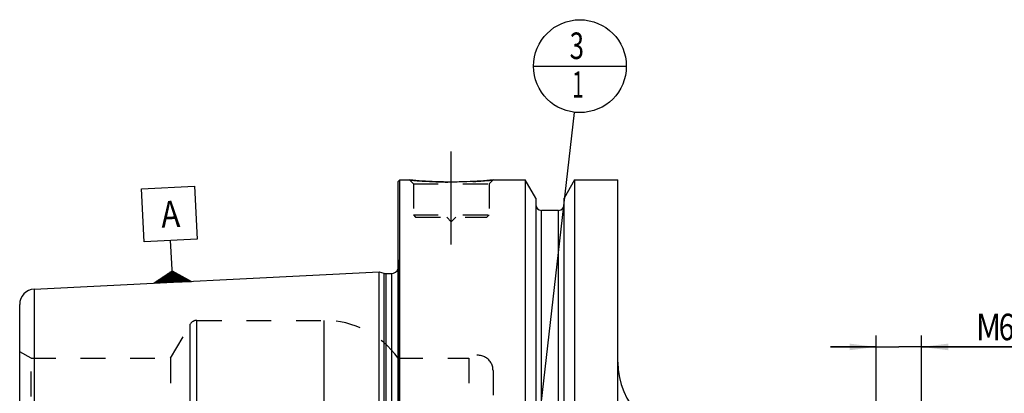
# Model space of a CAD drawing. Units: millimetres. Extents: x 0 to 594, y 0 to 420.
# Drawn here: x 200 to 330, y 242 to 291 of the extents above; entities that cross this region are included whole.
import ezdxf

# ---------------------------------------------------------------- set-up
doc = ezdxf.new("R2010")
doc.units = ezdxf.units.MM
doc.header["$LTSCALE"] = 32.67
doc.linetypes.add('CENTER', pattern=[0.6, 0.375, -0.075, 0.075, -0.075])
doc.linetypes.add('HIDDEN', pattern=[0.2, 0.1, -0.1])
doc.layers.get('0').update_dxf_attribs({"linetype": 'CONTINUOUS'})
for name, color, linetype in [('30386146#AF0_AXIS', 7, 'CONTINUOUS'), ('30386146#AF0_DIM', 7, 'CONTINUOUS'), ('30386146_CL', 7, 'CONTINUOUS'), ('30386146_HL', 7, 'CONTINUOUS'), ('606203283-000-00-ED1_CL', 7, 'CONTINUOUS')]:
    doc.layers.add(name, color=color, linetype=linetype)
doc.styles.get("Standard").update_dxf_attribs({"font": 'TXT.SHX', "width": 0.7})
doc.dimstyles.new('DIMSTYLE_4', dxfattribs={"dimtxt": 3.5, "dimasz": 3.5, "dimexe": 0.18, "dimexo": 0.0625, "dimgap": 0.09, "dimtad": 1, "dimdec": 3, "dimdsep": 46, "dimtxsty": 'STANDARD', "dimblk": '_FILLED', "dimblk1": '_FILLED', "dimblk2": '_FILLED', "dimcen": 0.09, "dimclrt": 2, "dimadec": 0, "dimazin": 0, "dimtp": 0.05, "dimtm": 0.05, "dimtfac": 1, "dimtdec": 3, "dimtofl": 0, "dimtmove": 0, "dimatfit": 3, "dimldrblk": '_FILLED', "dimfxl": 1, "dimtolj": 1, "dimarcsym": 0})
doc.dimstyles.get("Standard").update_dxf_attribs({"dimtxt": 3.5, "dimasz": 3.5, "dimexe": 0.18, "dimexo": 0.0625, "dimgap": 0.09, "dimtad": 1, "dimdec": 3, "dimdsep": 46, "dimtxsty": 'STANDARD', "dimblk": '_FILLED', "dimblk1": '_FILLED', "dimblk2": '_FILLED', "dimcen": 0.09, "dimclrt": 2, "dimadec": 0, "dimazin": 0, "dimtol": 1, "dimtp": 0.005, "dimtm": 0.005, "dimtfac": 1, "dimtdec": 3, "dimtofl": 0, "dimtmove": 0, "dimatfit": 3, "dimldrblk": '_FILLED', "dimfxl": 1, "dimtolj": 1, "dimarcsym": 0})

# ---------------------------------------------------------------- blocks, each defined once
blk = doc.blocks.new('_FILLED')
at = {"color": 0, "linetype": 'BYBLOCK'}
blk.add_solid([(0, 0), (-1, 0.125), (-1, -0.125)], dxfattribs=at)
blk = doc.blocks.new('*D5')
at = {"layer": '30386146#AF0_DIM', "color": 3, "linetype": 'CONTINUOUS'}
for p, q in [((312.95, 232), (312.95, 249.5)), ((318.95, 232), (318.95, 249.5)), ((312.95, 248), (306.95, 248)), ((306.95, 248), (315.95, 248)), ((340.11, 248), (315.95, 248)), ((318.95, 248), (340.11, 248))]:
    blk.add_line(p, q, dxfattribs=at)
at = {"layer": '30386146#AF0_DIM', "color": 3, "linetype": 'CONTINUOUS', "xscale": 3.5, "yscale": 3.5, "zscale": 3.5}
blk.add_blockref('_FILLED', (312.95, 248), dxfattribs=at)
at = {"layer": '30386146#AF0_DIM', "color": 3, "linetype": 'CONTINUOUS', "xscale": 3.5, "yscale": 3.5, "zscale": 3.5, "rotation": 180}
blk.add_blockref('_FILLED', (318.95, 248), dxfattribs=at)
at = {"layer": '30386146#AF0_DIM', "color": 2, "linetype": 'CONTINUOUS'}
for s, width, p in [('M', 0.857143, (326.11, 248.88)), ('6', 0.785714, (329.11, 248.88)), ('(', 0.428571, (331.86, 248.88)), ('4', 0.785714, (333.36, 248.88)), ('x)', 0.571429, (336.11, 248.88))]:
    blk.add_text(s, height=3.5, dxfattribs=dict(at, width=width)).set_placement(p)
blk = doc.blocks.new('GEOM_TOLERANCE_SYMBOLS_BL3', base_point=(219.77, 262.79))
at = {"layer": '606203283-000-00-ED1_CL', "color": 3, "linetype": 'CONTINUOUS'}
for p, q in [((216.1, 268.83), (223.09, 269.18)), ((216.45, 261.84), (216.1, 268.83)), ((223.09, 269.18), (223.44, 262.19)), ((223.44, 262.19), (216.45, 261.84)), ((220.09, 259.01), (219.94, 262.01)), ((220.22, 256.52), (220.09, 259.01)), ((217.72, 256.4), (220.14, 258.02)), ((220.19, 257.02), (218.53, 256.93)), ((220.19, 257.12), (218.69, 257.04)), ((220.18, 257.22), (218.85, 257.15)), ((220.18, 257.32), (219.01, 257.26)), ((220.17, 257.42), (219.17, 257.37)), ((220.17, 257.52), (219.33, 257.47)), ((220.16, 257.62), (219.49, 257.58)), ((220.16, 257.72), (219.66, 257.69)), ((220.15, 257.82), (219.82, 257.8)), ((220.15, 257.92), (219.98, 257.91)), ((220.14, 258.01), (222.72, 256.64)), ((220.15, 257.92), (220.31, 257.92)), ((220.15, 257.82), (220.48, 257.83)), ((220.16, 257.72), (220.65, 257.74)), ((220.16, 257.62), (220.83, 257.65)), ((220.17, 257.52), (221, 257.56)), ((220.17, 257.42), (221.17, 257.47)), ((220.18, 257.32), (221.34, 257.38)), ((220.18, 257.22), (221.51, 257.28)), ((220.19, 257.12), (221.68, 257.19)), ((220.19, 257.02), (221.85, 257.1)), ((220.2, 256.92), (222.03, 257.01)), ((220.22, 256.52), (217.73, 256.39)), ((220.21, 256.62), (217.88, 256.5)), ((220.21, 256.72), (218.04, 256.61)), ((220.2, 256.82), (218.2, 256.72)), ((220.2, 256.92), (218.36, 256.83)), ((220.2, 256.82), (222.2, 256.92)), ((220.21, 256.72), (222.37, 256.83)), ((220.21, 256.62), (222.54, 256.73)), ((220.22, 256.52), (222.71, 256.64))]:
    blk.add_line(p, q, dxfattribs=at)
at = {"layer": '606203283-000-00-ED1_CL', "color": 2, "linetype": 'CONTINUOUS', "width": 0.857143}
blk.add_text('A', height=3.5, rotation=2.8681, dxfattribs=at).set_placement((218.76, 263.7))
blk = doc.blocks.new('BOMBALLOON_BL6', base_point=(273.9, 285))
at = {"layer": '606203283-000-00-ED1_CL', "color": 3, "linetype": 'CONTINUOUS'}
blk.add_line((267.77, 285), (280.02, 285), dxfattribs=at)
blk.add_circle((273.9, 285), 6.12, dxfattribs=at)
at = {"layer": '606203283-000-00-ED1_CL', "color": 2, "linetype": 'CONTINUOUS'}
for s, width, p in [('3', 0.714286, (272.55, 285.94)), ('1', 0.571429, (272.9, 280.83))]:
    blk.add_text(s, height=3.5, dxfattribs=dict(at, width=width)).set_placement(p)

msp = doc.modelspace()

# ---------------------------------------------------------------- linework, layer by layer
at = {"layer": '30386146#AF0_AXIS', "color": 3, "linetype": 'CENTER'}
msp.add_line((256.95, 261.5), (256.95, 274.5), dxfattribs=at)
at = {"layer": '30386146_CL', "color": 7, "linetype": 'CONTINUOUS'}
for p, q in [((249.95, 269.8), (250.15, 270)), ((250.15, 170), (250.15, 270)), ((250.15, 270), (251.45, 270)), ((262.45, 270), (266.7024, 270)), ((266.7024, 270), (266.7024, 230)), ((268.075, 267.6226), (266.7024, 270)), ((273.1976, 270), (271.825, 267.6226)), ((273.1976, 270), (273.1976, 230)), ((273.1976, 270), (278.9, 270)), ((278.9, 170), (278.9, 270)), ((249.95, 170.2), (249.95, 269.8)), ((268.075, 267.6226), (268.075, 230)), ((271.825, 230), (271.825, 267.6226)), ((271.075, 266), (268.825, 266)), ((201.9499, 255.6027), (247.45, 257.8823)), ((247.45, 182.1177), (247.45, 257.8823)), ((247.45, 257.8823), (248.0692, 257.7163)), ((248.3281, 257.6823), (249.05, 257.6823)), ((200.05, 231.51), (200.05, 253.6052))]:
    msp.add_line(p, q, dxfattribs=at)
at = {"layer": '30386146_CL', "color": 9, "linetype": 'CONTINUOUS'}
for p, q in [((268.825, 230), (268.825, 266)), ((271.075, 230), (271.075, 266)), ((250.0403, 181.1786), (250.0403, 258.8214)), ((248.0692, 257.7163), (248.0692, 182.2837)), ((248.3281, 257.6823), (248.3281, 182.3177)), ((249.05, 257.6823), (249.05, 182.3177)), ((201.9499, 255.6027), (201.9499, 235.0916)), ((222.5447, 189), (222.5447, 251)), ((223.4107, 188.5), (223.4107, 251.5)), ((240.2032, 222.8989), (240.2032, 251.5))]:
    msp.add_line(p, q, dxfattribs=at)
at = {"layer": '30386146_CL', "color": 7, "linetype": 'CONTINUOUS'}
for centre, radius, start, end in [((268.825, 266.75), 0.75, 180, 270), ((271.075, 266.75), 0.75, 270, 360), ((248.3281, 258.6823), 1, 255, 270), ((249.05, 258.6823), 1, 270, 334.167915), ((202.05, 253.6052), 2, 92.868132, 180), ((288.9, 246), 10, 180, 270)]:
    msp.add_arc(centre, radius, start, end, dxfattribs=at)
msp.add_open_spline([(262.45, 270), (261.8968, 269.9452), (260.7513, 269.8485), (258.9174, 269.7502), (256.95, 269.7132), (254.9826, 269.7502), (253.1487, 269.8485), (252.0032, 269.9452), (251.45, 270)], degree=3, knots=[0, 0, 0, 0, 0.15136725, 0.31297179, 0.5, 0.68702821, 0.84863275, 1, 1, 1, 1], dxfattribs=at)
at = {"layer": '30386146_HL', "color": 6, "linetype": 'HIDDEN'}
for p, q in [((251.45, 270), (251.95, 269.5)), ((262.45, 270), (261.95, 269.5)), ((251.95, 269.5), (251.95, 265.4)), ((251.95, 269.5), (261.95, 269.5)), ((261.95, 269.5), (261.95, 265.4)), ((251.95, 265.4), (252.25, 265.1)), ((251.95, 265.4), (261.95, 265.4)), ((252.25, 265.1), (261.65, 265.1)), ((256.35, 265.1), (256.95, 264.5)), ((257.55, 265.1), (256.95, 264.5)), ((261.95, 265.4), (261.65, 265.1)), ((249.95, 259.4637), (250.0403, 258.8214)), ((250.05, 258.6765), (250.05, 181.3235)), ((219.9466, 246.5), (222.5447, 251)), ((223.4107, 251.5), (240.2032, 251.5)), ((201.55, 246.5), (200.05, 247.366)), ((201.55, 234.9387), (201.55, 246.5)), ((201.55, 246.5), (219.9466, 246.5)), ((219.9466, 246.5), (219.9466, 193.5)), ((249.95, 246.5), (259.25, 246.5)), ((259.25, 246.5), (259.25, 193.5)), ((262.45, 244.9), (262.45, 195.1))]:
    msp.add_line(p, q, dxfattribs=at)
for centre, radius, start, end in [((257.0629, 326.634), 56.9114, 264.339967, 266.148692), ((256.8673, 326.292), 56.5682, 273.029769, 275.663699), ((256.949, 324.8428), 55.1167, 266.141796, 273.024617), ((249.05, 258.6823), 1, 334.167915, 8), ((223.4107, 250.5), 1, 90, 150), ((240.2032, 239.5), 12, 35.685335, 90), ((260.45, 244.9), 2, 0, 126.869898)]:
    msp.add_arc(centre, radius, start, end, dxfattribs=at)

# ---------------------------------------------------------------- block references
at = {"layer": '606203283-000-00-ED1_CL', "color": 3, "linetype": 'CONTINUOUS'}
for name, p in [('BOMBALLOON_BL6', (273.9, 285)), ('GEOM_TOLERANCE_SYMBOLS_BL3', (219.7695, 262.7853))]:
    msp.add_blockref(name, p, dxfattribs=at)

# ---------------------------------------------------------------- dimensions: what is measured, and where the dimension line sits
at = {"layer": '30386146#AF0_DIM', "color": 3, "linetype": 'CONTINUOUS'}
dim = msp.add_linear_dim(base=(312.95, 248), p1=(318.95, 232), p2=(312.95, 232), angle=180, text='M<>(4:FID_15262x)', dimstyle='DIMSTYLE_4', dxfattribs=at)
dim.commit()
dim.dimension.update_dxf_attribs({"geometry": '*D5', "text_midpoint": (333.1079, 250.625), "dimtype": 160})

# ---------------------------------------------------------------- leaders
at = {"layer": '606203283-000-00-ED1_CL', "color": 3, "linetype": 'CONTINUOUS'}
msp.add_leader([(267.6002, 229.9702), (273.2034, 278.9147)], dimstyle='STANDARD', override={"dimtad": 0, "dimldrblk": 'DOT'}, dxfattribs=at)

doc.saveas('drawing.dxf')
